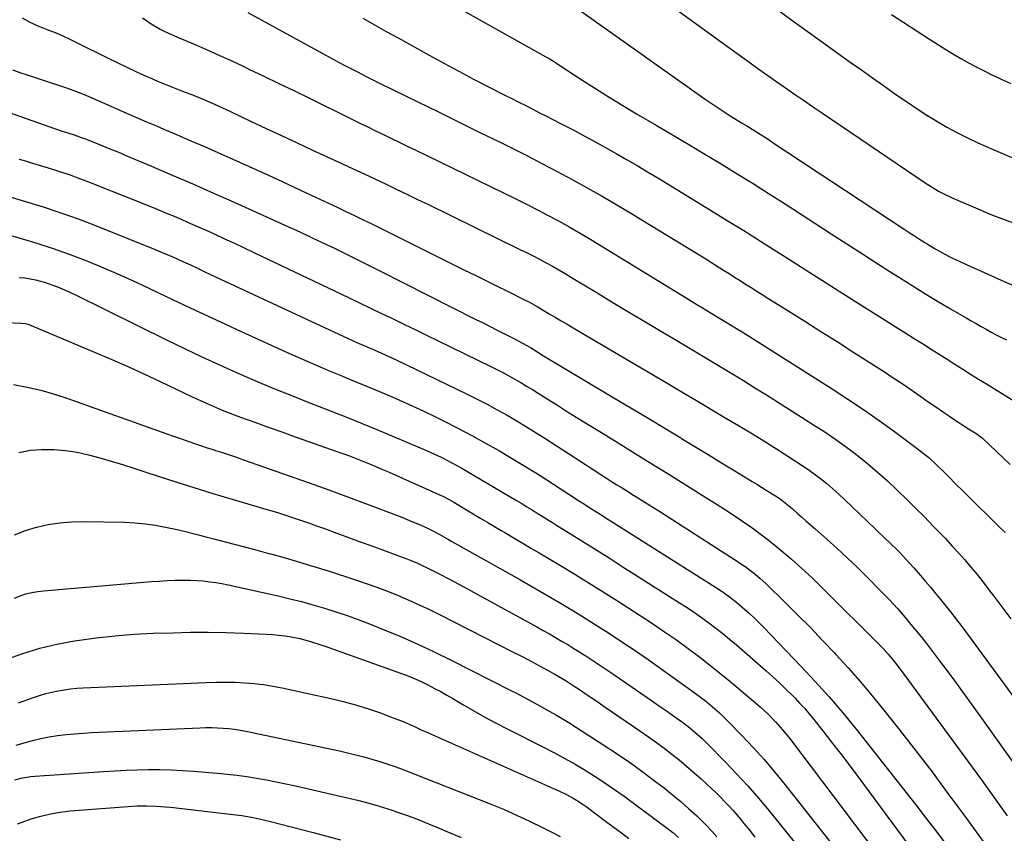
# Model space of a CAD drawing. Units: inches. Extents: x 1931530 to 1936902, y 395432 to 400687.
# Drawn here: x 1934015 to 1934456, y 397417 to 397781 of the extents above; entities that cross this region are included whole.
import ezdxf

# ---------------------------------------------------------------- set-up
doc = ezdxf.new("R2010")
doc.units = ezdxf.units.IN
doc.header["$MEASUREMENT"] = 0
doc.layers.add('7', color=7, linetype='Continuous')
doc.layers.add('8', color=7, linetype='Continuous')

msp = doc.modelspace()

# ---------------------------------------------------------------- linework, layer by layer
at = {"layer": '7', "color": 18}
for points in [[(1934195.62, 397795.31, 1848), (1934250.53, 397764.46, 1848), (1934251.89, 397763.67, 1848), (1934253.88, 397762.42, 1848), (1934255.2, 397761.56, 1848), (1934255.86, 397761.13, 1848), (1934266.6, 397754.09, 1848), (1934272.65, 397750.18, 1848), (1934278.75, 397746.34, 1848), (1934284.9, 397742.59, 1848), (1934291.09, 397738.91, 1848), (1934299.83, 397733.8, 1848), (1934307.11, 397729.52, 1848), (1934314.37, 397725.22, 1848), (1934321.62, 397720.88, 1848), (1934328.85, 397716.52, 1848), (1934336.04, 397712.11, 1848), (1934343.22, 397707.66, 1848), (1934350.35, 397703.14, 1848), (1934357.45, 397698.58, 1848), (1934378.17, 397685.13, 1848), (1934385.1, 397680.64, 1848), (1934392.05, 397676.17, 1848), (1934399.01, 397671.72, 1848), (1934405.97, 397667.28, 1848), (1934408.67, 397665.58, 1848), (1934414.31, 397662.04, 1848), (1934419.99, 397658.54, 1848), (1934425.7, 397655.1, 1848), (1934431.43, 397651.7, 1848), (1934438.5, 397647.57, 1848), (1934440.72, 397646.28, 1848), (1934442.95, 397645, 1848), (1934445.19, 397643.73, 1848), (1934447.44, 397642.48, 1848), (1934449.7, 397641.25, 1848), (1934451.97, 397640.04, 1848), (1934454.25, 397638.86, 1848), (1934456.55, 397637.71, 1848)], [(1934263.93, 397786.47, 1846), (1934321.75, 397745.49, 1846), (1934324.4, 397743.65, 1846), (1934327.08, 397741.83, 1846), (1934329.78, 397740.07, 1846), (1934332.51, 397738.33, 1846), (1934335.62, 397736.4, 1846), (1934338, 397734.92, 1846), (1934340.38, 397733.45, 1846), (1934342.77, 397731.99, 1846), (1934345.15, 397730.51, 1846), (1934347.52, 397729.02, 1846), (1934349.87, 397727.51, 1846), (1934352.22, 397725.98, 1846), (1934410.77, 397687.34, 1846), (1934413.06, 397685.83, 1846), (1934415.36, 397684.33, 1846), (1934417.67, 397682.84, 1846), (1934419.98, 397681.36, 1846), (1934421.02, 397680.69, 1846), (1934424.65, 397678.47, 1846), (1934426.5, 397677.41, 1846), (1934430.24, 397675.4, 1846), (1934432.14, 397674.43, 1846), (1934435.99, 397672.61, 1846), (1934455.49, 397663.79, 1846), (1934459.65, 397662.01, 1846)], [(1934308.4, 397785.82, 1844), (1934318.74, 397778.38, 1844), (1934329.07, 397770.94, 1844), (1934341.85, 397761.72, 1844), (1934345.8, 397758.88, 1844), (1934349.75, 397756.06, 1844), (1934353.72, 397753.26, 1844), (1934357.69, 397750.46, 1844), (1934361.68, 397747.69, 1844), (1934365.67, 397744.93, 1844), (1934369.68, 397742.19, 1844), (1934373.7, 397739.46, 1844), (1934420.62, 397707.77, 1844), (1934422.05, 397706.83, 1844), (1934424.95, 397705.04, 1844), (1934426.43, 397704.18, 1844), (1934429.45, 397702.58, 1844), (1934430.99, 397701.85, 1844), (1934432.54, 397701.15, 1844), (1934444.71, 397695.88, 1844), (1934449.5, 397693.9, 1844), (1934454.33, 397692.01, 1844), (1934459.21, 397690.27, 1844)], [(1934349.88, 397788.52, 1842), (1934361.53, 397780.12, 1842), (1934373.19, 397771.73, 1842), (1934386.67, 397762.05, 1842), (1934391.61, 397758.52, 1842), (1934396.56, 397755, 1842), (1934401.51, 397751.5, 1842), (1934406.48, 397748, 1842), (1934407.88, 397747.01, 1842), (1934412.18, 397744.06, 1842), (1934416.51, 397741.17, 1842), (1934420.9, 397738.36, 1842), (1934425.32, 397735.6, 1842), (1934429.82, 397732.98, 1842), (1934434.38, 397730.47, 1842), (1934439.03, 397728.15, 1842), (1934443.74, 397725.94, 1842), (1934450.57, 397722.91, 1842), (1934454.72, 397721.1, 1842), (1934458.9, 397719.36, 1842)], [(1934016.22, 397781.82, 1856), (1934019.61, 397779.91, 1856), (1934023.17, 397778.3, 1856), (1934027.72, 397776.51, 1856), (1934030.9, 397775.24, 1856), (1934034.06, 397773.9, 1856), (1934037.17, 397772.48, 1856), (1934040.25, 397770.99, 1856), (1934054.36, 397763.94, 1856), (1934058.66, 397761.83, 1856), (1934062.97, 397759.75, 1856), (1934067.32, 397757.74, 1856), (1934071.68, 397755.77, 1856), (1934073.11, 397755.14, 1856), (1934076.79, 397753.54, 1856), (1934080.48, 397751.99, 1856), (1934084.21, 397750.5, 1856), (1934087.95, 397749.05, 1856), (1934090.78, 397747.98, 1856), (1934093.11, 397747.08, 1856), (1934097.72, 397745.18, 1856), (1934102.28, 397743.17, 1856), (1934104.55, 397742.14, 1856), (1934109.07, 397740.03, 1856), (1934118.39, 397735.62, 1856), (1934125.32, 397732.36, 1856), (1934132.24, 397729.12, 1856), (1934139.18, 397725.9, 1856), (1934146.13, 397722.7, 1856), (1934159.47, 397716.57, 1856), (1934164.3, 397714.34, 1856), (1934169.12, 397712.09, 1856), (1934173.93, 397709.82, 1856), (1934178.74, 397707.54, 1856), (1934183.54, 397705.24, 1856), (1934188.33, 397702.94, 1856), (1934193.11, 397700.62, 1856), (1934197.9, 397698.29, 1856), (1934238.9, 397678.25, 1856), (1934241.84, 397676.79, 1856), (1934244.76, 397675.31, 1856), (1934247.65, 397673.79, 1856), (1934250.54, 397672.24, 1856), (1934253.4, 397670.65, 1856), (1934256.25, 397669.04, 1856), (1934259.08, 397667.39, 1856), (1934261.89, 397665.72, 1856), (1934272.97, 397659.01, 1856), (1934280.46, 397654.5, 1856), (1934287.95, 397649.99, 1856), (1934295.44, 397645.5, 1856), (1934302.95, 397641.01, 1856), (1934307.51, 397638.29, 1856), (1934312.74, 397635.17, 1856), (1934317.96, 397632.06, 1856), (1934323.19, 397628.94, 1856), (1934328.42, 397625.83, 1856), (1934333.63, 397622.69, 1856), (1934338.83, 397619.53, 1856), (1934344, 397616.33, 1856), (1934349.16, 397613.09, 1856), (1934370.22, 397599.78, 1856), (1934375.2, 397596.53, 1856), (1934380.12, 397593.19, 1856), (1934384.94, 397589.71, 1856), (1934389.7, 397586.14, 1856), (1934394.34, 397582.42, 1856), (1934398.89, 397578.6, 1856), (1934403.3, 397574.63, 1856), (1934407.63, 397570.55, 1856), (1934411.93, 397566.36, 1856), (1934415.88, 397562.47, 1856), (1934419.79, 397558.55, 1856), (1934423.65, 397554.58, 1856), (1934427.49, 397550.59, 1856), (1934429.2, 397548.78, 1856), (1934432.13, 397545.63, 1856), (1934435.01, 397542.46, 1856), (1934437.84, 397539.23, 1856), (1934440.64, 397535.98, 1856), (1934443.37, 397532.67, 1856), (1934446.07, 397529.33, 1856), (1934448.7, 397525.94, 1856), (1934451.29, 397522.52, 1856), (1934458.41, 397512.95, 1856)], [(1934070.04, 397781.82, 1854), (1934073.88, 397779.13, 1854), (1934077.95, 397776.8, 1854), (1934080.06, 397775.75, 1854), (1934084.32, 397773.76, 1854), (1934086.48, 397772.83, 1854), (1934093.19, 397769.99, 1854), (1934098.7, 397767.63, 1854), (1934104.19, 397765.21, 1854), (1934109.64, 397762.72, 1854), (1934115.07, 397760.18, 1854), (1934117.66, 397758.95, 1854), (1934124.37, 397755.74, 1854), (1934131.06, 397752.51, 1854), (1934137.74, 397749.26, 1854), (1934144.41, 397745.98, 1854), (1934163.74, 397736.44, 1854), (1934167.26, 397734.72, 1854), (1934170.78, 397733, 1854), (1934174.31, 397731.29, 1854), (1934177.84, 397729.59, 1854), (1934181.37, 397727.89, 1854), (1934184.9, 397726.19, 1854), (1934188.43, 397724.49, 1854), (1934191.95, 397722.77, 1854), (1934236.97, 397700.83, 1854), (1934241.86, 397698.41, 1854), (1934246.73, 397695.94, 1854), (1934251.56, 397693.4, 1854), (1934256.36, 397690.81, 1854), (1934261.13, 397688.15, 1854), (1934265.88, 397685.45, 1854), (1934270.58, 397682.68, 1854), (1934275.25, 397679.86, 1854), (1934313.16, 397656.6, 1854), (1934315.61, 397655.1, 1854), (1934318.06, 397653.6, 1854), (1934320.52, 397652.11, 1854), (1934324.44, 397649.74, 1854), (1934327.89, 397647.66, 1854), (1934329.62, 397646.62, 1854), (1934333.08, 397644.54, 1854), (1934336.51, 397642.43, 1854), (1934338.22, 397641.36, 1854), (1934378.52, 397615.85, 1854), (1934385.61, 397611.25, 1854), (1934392.63, 397606.56, 1854), (1934399.54, 397601.72, 1854), (1934406.39, 397596.77, 1854), (1934416.04, 397589.64, 1854), (1934419.89, 397586.63, 1854), (1934421.74, 397585.04, 1854), (1934425.34, 397581.73, 1854), (1934428.85, 397578.32, 1854), (1934430.58, 397576.6, 1854), (1934433.92, 397573.23, 1854), (1934437.32, 397569.82, 1854), (1934440.74, 397566.42, 1854), (1934444.17, 397563.04, 1854), (1934447.61, 397559.67, 1854), (1934453.16, 397554.26, 1854), (1934455.89, 397551.54, 1854)], [(1934117.09, 397784.21, 1852), (1934150.16, 397766.13, 1852), (1934153.4, 397764.36, 1852), (1934156.66, 397762.61, 1852), (1934159.92, 397760.88, 1852), (1934163.19, 397759.16, 1852), (1934166.48, 397757.46, 1852), (1934169.77, 397755.79, 1852), (1934173.07, 397754.13, 1852), (1934176.39, 397752.49, 1852), (1934193.15, 397744.29, 1852), (1934202.43, 397739.73, 1852), (1934211.71, 397735.17, 1852), (1934220.99, 397730.6, 1852), (1934230.26, 397726.01, 1852), (1934235.06, 397723.63, 1852), (1934241.91, 397720.19, 1852), (1934248.72, 397716.7, 1852), (1934255.5, 397713.14, 1852), (1934262.25, 397709.52, 1852), (1934268.95, 397705.82, 1852), (1934275.62, 397702.06, 1852), (1934282.24, 397698.21, 1852), (1934288.82, 397694.29, 1852), (1934293.91, 397691.22, 1852), (1934300.77, 397687.04, 1852), (1934307.63, 397682.85, 1852), (1934314.46, 397678.62, 1852), (1934321.28, 397674.38, 1852), (1934329.93, 397668.96, 1852), (1934332.41, 397667.41, 1852), (1934334.89, 397665.85, 1852), (1934337.37, 397664.28, 1852), (1934339.85, 397662.72, 1852), (1934342.33, 397661.15, 1852), (1934344.81, 397659.59, 1852), (1934347.29, 397658.02, 1852), (1934349.78, 397656.47, 1852), (1934359.19, 397650.57, 1852), (1934366.37, 397646.05, 1852), (1934373.54, 397641.53, 1852), (1934380.71, 397636.98, 1852), (1934387.86, 397632.43, 1852), (1934397.95, 397625.99, 1852), (1934401.93, 397623.41, 1852), (1934405.9, 397620.8, 1852), (1934409.83, 397618.15, 1852), (1934413.75, 397615.47, 1852), (1934414.73, 397614.79, 1852), (1934418.14, 397612.43, 1852), (1934421.56, 397610.08, 1852), (1934424.97, 397607.72, 1852), (1934428.39, 397605.37, 1852), (1934430.96, 397603.6, 1852), (1934433.1, 397602.15, 1852), (1934435.25, 397600.71, 1852), (1934437.42, 397599.3, 1852), (1934439.6, 397597.92, 1852), (1934443.22, 397595.65, 1852), (1934443.98, 397595.15, 1852), (1934445.78, 397593.79, 1852), (1934446.11, 397593.48, 1852), (1934458.17, 397582, 1852)], [(1934011.84, 397758.52, 1858), (1934015.65, 397757.25, 1858), (1934018.38, 397756.33, 1858), (1934022, 397755.12, 1858), (1934025.62, 397753.92, 1858), (1934029.24, 397752.72, 1858), (1934032.87, 397751.54, 1858), (1934035.15, 397750.79, 1858), (1934037.62, 397749.95, 1858), (1934040.08, 397749.06, 1858), (1934042.51, 397748.11, 1858), (1934044.92, 397747.12, 1858), (1934047.32, 397746.08, 1858), (1934049.72, 397745.04, 1858), (1934052.11, 397743.99, 1858), (1934054.5, 397742.94, 1858), (1934058.53, 397741.14, 1858), (1934062.94, 397739.19, 1858), (1934067.36, 397737.26, 1858), (1934071.79, 397735.35, 1858), (1934076.22, 397733.46, 1858), (1934079.51, 397732.07, 1858), (1934085.59, 397729.47, 1858), (1934091.65, 397726.86, 1858), (1934097.71, 397724.22, 1858), (1934103.75, 397721.55, 1858), (1934109.03, 397719.21, 1858), (1934117.7, 397715.33, 1858), (1934126.35, 397711.41, 1858), (1934134.98, 397707.44, 1858), (1934143.59, 397703.44, 1858), (1934157.15, 397697.09, 1858), (1934161.04, 397695.25, 1858), (1934164.92, 397693.4, 1858), (1934168.78, 397691.51, 1858), (1934172.64, 397689.61, 1858), (1934214.13, 397669, 1858), (1934218.91, 397666.62, 1858), (1934223.69, 397664.25, 1858), (1934228.46, 397661.87, 1858), (1934233.24, 397659.49, 1858), (1934240.84, 397655.71, 1858), (1934242.79, 397654.72, 1858), (1934246.62, 397652.62, 1858), (1934248.5, 397651.52, 1858), (1934251.97, 397649.46, 1858), (1934254.64, 397647.87, 1858), (1934257.31, 397646.29, 1858), (1934259.99, 397644.71, 1858), (1934262.67, 397643.13, 1858), (1934298.98, 397621.78, 1858), (1934303.51, 397619.12, 1858), (1934308.03, 397616.45, 1858), (1934312.55, 397613.77, 1858), (1934317.07, 397611.09, 1858), (1934330.3, 397603.22, 1858), (1934336.6, 397599.44, 1858), (1934342.87, 397595.62, 1858), (1934349.12, 397591.76, 1858), (1934355.34, 397587.87, 1858), (1934361.76, 397583.82, 1858), (1934364.73, 397581.88, 1858), (1934367.66, 397579.88, 1858), (1934370.52, 397577.79, 1858), (1934373.35, 397575.64, 1858), (1934376.1, 397573.4, 1858), (1934378.82, 397571.12, 1858), (1934381.46, 397568.75, 1858), (1934384.06, 397566.33, 1858), (1934397.81, 397553.16, 1858), (1934399.18, 397551.84, 1858), (1934401.95, 397549.22, 1858), (1934404.71, 397546.6, 1858), (1934407.43, 397543.93, 1858), (1934408.76, 397542.57, 1858), (1934411.57, 397539.62, 1858), (1934413.36, 397537.7, 1858), (1934415.11, 397535.74, 1858), (1934418.06, 397532.34, 1858), (1934420.36, 397529.62, 1858), (1934422.65, 397526.9, 1858), (1934424.92, 397524.15, 1858), (1934427.18, 397521.39, 1858), (1934428.92, 397519.23, 1858), (1934431.51, 397515.99, 1858), (1934434.07, 397512.72, 1858), (1934436.58, 397509.42, 1858), (1934439.06, 397506.09, 1858), (1934447.31, 397494.89, 1858), (1934453.87, 397485.93, 1858), (1934460.41, 397476.95, 1858)], [(1934014.91, 397718.64, 1862), (1934015.45, 397718.46, 1862), (1934016.55, 397718.12, 1862), (1934018.75, 397717.49, 1862), (1934019.3, 397717.33, 1862), (1934027.76, 397714.77, 1862), (1934032.51, 397713.27, 1862), (1934037.24, 397711.69, 1862), (1934041.92, 397709.98, 1862), (1934046.58, 397708.18, 1862), (1934074.73, 397696.92, 1862), (1934077.89, 397695.64, 1862), (1934081.05, 397694.34, 1862), (1934084.19, 397693.02, 1862), (1934087.33, 397691.68, 1862), (1934090.46, 397690.32, 1862), (1934093.58, 397688.95, 1862), (1934096.7, 397687.56, 1862), (1934099.81, 397686.16, 1862), (1934102.39, 397684.99, 1862), (1934106.78, 397682.99, 1862), (1934111.17, 397680.96, 1862), (1934115.54, 397678.91, 1862), (1934119.9, 397676.85, 1862), (1934162.2, 397656.68, 1862), (1934167.12, 397654.33, 1862), (1934172.04, 397651.98, 1862), (1934176.96, 397649.61, 1862), (1934181.87, 397647.24, 1862), (1934182.15, 397647.11, 1862), (1934187.2, 397644.66, 1862), (1934192.25, 397642.21, 1862), (1934197.3, 397639.76, 1862), (1934202.34, 397637.3, 1862), (1934225.83, 397625.83, 1862), (1934228.55, 397624.47, 1862), (1934231.25, 397623.08, 1862), (1934233.92, 397621.63, 1862), (1934236.58, 397620.15, 1862), (1934239.21, 397618.63, 1862), (1934241.83, 397617.08, 1862), (1934244.42, 397615.5, 1862), (1934247, 397613.89, 1862), (1934251.03, 397611.35, 1862), (1934255.62, 397608.46, 1862), (1934260.21, 397605.58, 1862), (1934264.82, 397602.72, 1862), (1934269.43, 397599.88, 1862), (1934275.3, 397596.27, 1862), (1934282.85, 397591.61, 1862), (1934290.39, 397586.95, 1862), (1934297.92, 397582.27, 1862), (1934305.45, 397577.59, 1862), (1934323.28, 397566.46, 1862), (1934327.1, 397564.05, 1862), (1934330.9, 397561.61, 1862), (1934334.67, 397559.13, 1862), (1934338.43, 397556.62, 1862), (1934342.13, 397554.04, 1862), (1934345.79, 397551.39, 1862), (1934349.36, 397548.64, 1862), (1934352.89, 397545.83, 1862), (1934355.58, 397543.62, 1862), (1934360.36, 397539.58, 1862), (1934365.05, 397535.45, 1862), (1934369.62, 397531.18, 1862), (1934374.11, 397526.82, 1862), (1934400.14, 397500.79, 1862), (1934401.33, 397499.57, 1862), (1934403.64, 397497.04, 1862), (1934405.83, 397494.41, 1862), (1934407.94, 397491.71, 1862), (1934408.96, 397490.34, 1862), (1934444.87, 397441.45, 1862), (1934447.9, 397437.29, 1862), (1934450.91, 397433.11, 1862), (1934453.9, 397428.91, 1862), (1934456.87, 397424.7, 1862)], [(1934003.61, 397703.85, 1864), (1934017.68, 397699.72, 1864), (1934025.62, 397697.27, 1864), (1934033.5, 397694.66, 1864), (1934041.3, 397691.83, 1864), (1934049.06, 397688.85, 1864), (1934075.69, 397678.15, 1864), (1934078.87, 397676.84, 1864), (1934082.04, 397675.51, 1864), (1934085.19, 397674.12, 1864), (1934088.32, 397672.71, 1864), (1934091.44, 397671.26, 1864), (1934094.56, 397669.82, 1864), (1934097.68, 397668.37, 1864), (1934100.79, 397666.91, 1864), (1934162.02, 397638.29, 1864), (1934165.85, 397636.55, 1864), (1934169.72, 397634.88, 1864), (1934171.92, 397633.95, 1864), (1934173.59, 397633.24, 1864), (1934176.94, 397631.82, 1864), (1934180.27, 397630.35, 1864), (1934183.56, 397628.81, 1864), (1934215.2, 397613.49, 1864), (1934219.73, 397611.23, 1864), (1934224.24, 397608.91, 1864), (1934228.69, 397606.49, 1864), (1934233.11, 397604.02, 1864), (1934237.49, 397601.46, 1864), (1934241.83, 397598.85, 1864), (1934246.14, 397596.17, 1864), (1934250.41, 397593.45, 1864), (1934268.14, 397581.93, 1864), (1934270.48, 397580.42, 1864), (1934272.82, 397578.91, 1864), (1934275.17, 397577.41, 1864), (1934277.53, 397575.91, 1864), (1934279.88, 397574.42, 1864), (1934282.24, 397572.94, 1864), (1934284.6, 397571.46, 1864), (1934286.97, 397569.98, 1864), (1934288.5, 397569.03, 1864), (1934291.62, 397567.08, 1864), (1934294.74, 397565.11, 1864), (1934297.86, 397563.14, 1864), (1934300.96, 397561.16, 1864), (1934336.95, 397538.08, 1864), (1934340.15, 397535.92, 1864), (1934343.22, 397533.6, 1864), (1934346.18, 397531.12, 1864), (1934349.01, 397528.5, 1864), (1934357.59, 397520.14, 1864), (1934363.22, 397514.57, 1864), (1934368.79, 397508.95, 1864), (1934374.29, 397503.25, 1864), (1934379.73, 397497.5, 1864), (1934380.18, 397497.01, 1864), (1934385.73, 397490.91, 1864), (1934391.18, 397484.72, 1864), (1934396.48, 397478.4, 1864), (1934401.67, 397472, 1864), (1934408.61, 397463.22, 1864), (1934415.95, 397453.82, 1864), (1934423.21, 397444.36, 1864), (1934430.35, 397434.81, 1864), (1934437.42, 397425.19, 1864), (1934449.26, 397408.87, 1864)], [(1934000.27, 397687.45, 1866), (1934015.33, 397683.22, 1866), (1934022.7, 397681.03, 1866), (1934030.01, 397678.68, 1866), (1934037.23, 397676.09, 1866), (1934044.41, 397673.35, 1866), (1934051.51, 397670.42, 1866), (1934058.58, 397667.39, 1866), (1934065.59, 397664.24, 1866), (1934072.55, 397660.99, 1866), (1934077.12, 397658.81, 1866), (1934086.35, 397654.42, 1866), (1934095.6, 397650.08, 1866), (1934104.87, 397645.78, 1866), (1934114.16, 397641.52, 1866), (1934135.72, 397631.71, 1866), (1934141.54, 397629.1, 1866), (1934147.38, 397626.54, 1866), (1934153.26, 397624.05, 1866), (1934159.15, 397621.62, 1866), (1934160.88, 397620.91, 1866), (1934165.92, 397618.85, 1866), (1934170.95, 397616.77, 1866), (1934175.98, 397614.67, 1866), (1934181, 397612.55, 1866), (1934185.99, 397610.37, 1866), (1934190.96, 397608.14, 1866), (1934195.88, 397605.82, 1866), (1934200.78, 397603.45, 1866), (1934204.75, 397601.48, 1866), (1934211.07, 397598.27, 1866), (1934217.34, 397594.97, 1866), (1934223.54, 397591.55, 1866), (1934229.7, 397588.04, 1866), (1934235.8, 397584.42, 1866), (1934241.86, 397580.75, 1866), (1934247.87, 397577, 1866), (1934253.85, 397573.19, 1866), (1934265.07, 397565.92, 1866), (1934267.01, 397564.67, 1866), (1934270.87, 397562.18, 1866), (1934274.75, 397559.69, 1866), (1934278.63, 397557.22, 1866), (1934280.57, 397555.98, 1866), (1934328, 397525.97, 1866), (1934330.34, 397524.43, 1866), (1934332.63, 397522.82, 1866), (1934335.92, 397520.23, 1866), (1934339.39, 397517.22, 1866), (1934341.61, 397515.22, 1866), (1934343.8, 397513.18, 1866), (1934345.94, 397511.09, 1866), (1934348.04, 397508.96, 1866), (1934364.57, 397491.79, 1866), (1934370.99, 397484.93, 1866), (1934377.26, 397477.95, 1866), (1934383.32, 397470.79, 1866), (1934389.24, 397463.5, 1866), (1934415.9, 397429.71, 1866), (1934420.21, 397424.19, 1866), (1934424.49, 397418.64, 1866), (1934428.72, 397413.05, 1866)], [(1934014.91, 397665.69, 1868), (1934017.46, 397665.5, 1868), (1934022.12, 397664.61, 1868), (1934026.7, 397663.42, 1868), (1934031.16, 397661.81, 1868), (1934031.33, 397661.74, 1868), (1934035.87, 397659.79, 1868), (1934040.33, 397657.68, 1868), (1934081.03, 397637.63, 1868), (1934088.82, 397633.85, 1868), (1934096.64, 397630.15, 1868), (1934104.51, 397626.54, 1868), (1934112.41, 397623, 1868), (1934120.35, 397619.56, 1868), (1934128.33, 397616.19, 1868), (1934136.34, 397612.92, 1868), (1934144.39, 397609.72, 1868), (1934161.79, 397602.93, 1868), (1934165.06, 397601.64, 1868), (1934168.32, 397600.33, 1868), (1934171.57, 397598.99, 1868), (1934174.81, 397597.63, 1868), (1934197.06, 397588.22, 1868), (1934199.38, 397587.21, 1868), (1934201.69, 397586.16, 1868), (1934203.97, 397585.06, 1868), (1934206.24, 397583.93, 1868), (1934208.48, 397582.75, 1868), (1934210.71, 397581.55, 1868), (1934212.91, 397580.3, 1868), (1934215.11, 397579.03, 1868), (1934237.36, 397565.83, 1868), (1934239.67, 397564.45, 1868), (1934241.98, 397563.06, 1868), (1934244.28, 397561.66, 1868), (1934246.57, 397560.25, 1868), (1934248.86, 397558.83, 1868), (1934251.15, 397557.41, 1868), (1934253.43, 397555.99, 1868), (1934255.72, 397554.57, 1868), (1934262.19, 397550.54, 1868), (1934267.71, 397547.1, 1868), (1934273.22, 397543.64, 1868), (1934278.73, 397540.17, 1868), (1934284.22, 397536.69, 1868), (1934310.29, 397520.12, 1868), (1934313.61, 397517.96, 1868), (1934316.9, 397515.76, 1868), (1934320.14, 397513.49, 1868), (1934323.35, 397511.17, 1868), (1934326.5, 397508.78, 1868), (1934329.62, 397506.35, 1868), (1934332.68, 397503.84, 1868), (1934335.7, 397501.28, 1868), (1934349.02, 397489.7, 1868), (1934352.03, 397487.02, 1868), (1934355, 397484.28, 1868), (1934357.89, 397481.47, 1868), (1934360.74, 397478.62, 1868), (1934361.97, 397477.35, 1868), (1934364.13, 397475.05, 1868), (1934366.25, 397472.72, 1868), (1934368.29, 397470.32, 1868), (1934370.28, 397467.88, 1868), (1934374.34, 397462.76, 1868), (1934378.31, 397457.7, 1868), (1934382.24, 397452.62, 1868), (1934386.12, 397447.5, 1868), (1934389.96, 397442.36, 1868), (1934430.61, 397387.43, 1868)], [(1934012.28, 397617.82, 1872), (1934018.47, 397616.6, 1872), (1934024.61, 397615.16, 1872), (1934030.67, 397613.41, 1872), (1934036.67, 397611.45, 1872), (1934080.92, 397595.71, 1872), (1934083.49, 397594.8, 1872), (1934086.07, 397593.88, 1872), (1934088.65, 397592.98, 1872), (1934091.22, 397592.07, 1872), (1934093.81, 397591.18, 1872), (1934096.4, 397590.3, 1872), (1934098.99, 397589.45, 1872), (1934101.59, 397588.62, 1872), (1934102.67, 397588.28, 1872), (1934105.81, 397587.27, 1872), (1934108.94, 397586.24, 1872), (1934112.06, 397585.19, 1872), (1934115.18, 397584.11, 1872), (1934135.71, 397576.94, 1872), (1934144.55, 397573.81, 1872), (1934153.37, 397570.64, 1872), (1934162.17, 397567.39, 1872), (1934170.94, 397564.09, 1872), (1934183.59, 397559.27, 1872), (1934186.03, 397558.33, 1872), (1934188.45, 397557.36, 1872), (1934190.87, 397556.37, 1872), (1934193.27, 397555.35, 1872), (1934197.25, 397553.64, 1872), (1934199.65, 397552.46, 1872), (1934202.77, 397550.74, 1872), (1934206.94, 397548.33, 1872), (1934208.38, 397547.51, 1872), (1934209.81, 397546.7, 1872), (1934238.8, 397530.43, 1872), (1934243.43, 397527.8, 1872), (1934248.06, 397525.16, 1872), (1934252.66, 397522.49, 1872), (1934257.25, 397519.79, 1872), (1934261.82, 397517.06, 1872), (1934266.36, 397514.28, 1872), (1934270.87, 397511.46, 1872), (1934275.36, 397508.59, 1872), (1934278.43, 397506.61, 1872), (1934284.41, 397502.68, 1872), (1934290.35, 397498.7, 1872), (1934296.23, 397494.64, 1872), (1934302.08, 397490.53, 1872), (1934315.21, 397481.16, 1872), (1934317.43, 397479.53, 1872), (1934319.64, 397477.88, 1872), (1934321.81, 397476.19, 1872), (1934323.96, 397474.46, 1872), (1934326.05, 397472.68, 1872), (1934328.11, 397470.85, 1872), (1934330.1, 397468.95, 1872), (1934332.05, 397467, 1872), (1934338.28, 397460.56, 1872), (1934343.23, 397455.28, 1872), (1934348.08, 397449.92, 1872), (1934352.76, 397444.41, 1872), (1934357.33, 397438.8, 1872), (1934384.27, 397404.79, 1872)], [(1934014.78, 397587.31, 1874), (1934019.88, 397588.34, 1874), (1934025.06, 397588.72, 1874), (1934030.3, 397588.69, 1874), (1934030.36, 397588.69, 1874), (1934035.59, 397588.16, 1874), (1934040.78, 397587.41, 1874), (1934045.91, 397586.33, 1874), (1934051, 397585.02, 1874), (1934056.05, 397583.52, 1874), (1934061.09, 397581.97, 1874), (1934066.12, 397580.37, 1874), (1934071.13, 397578.74, 1874), (1934077.03, 397576.77, 1874), (1934085, 397574.16, 1874), (1934092.98, 397571.61, 1874), (1934100.99, 397569.16, 1874), (1934109.03, 397566.76, 1874), (1934122.62, 397562.79, 1874), (1934126.27, 397561.71, 1874), (1934129.9, 397560.6, 1874), (1934133.53, 397559.45, 1874), (1934137.14, 397558.28, 1874), (1934140.75, 397557.07, 1874), (1934144.34, 397555.84, 1874), (1934147.92, 397554.56, 1874), (1934151.49, 397553.26, 1874), (1934156.92, 397551.25, 1874), (1934162.13, 397549.33, 1874), (1934167.35, 397547.42, 1874), (1934172.56, 397545.51, 1874), (1934177.78, 397543.61, 1874), (1934184.96, 397541, 1874), (1934188.21, 397539.78, 1874), (1934189.82, 397539.14, 1874), (1934193.02, 397537.79, 1874), (1934194.6, 397537.08, 1874), (1934197.72, 397535.56, 1874), (1934202.97, 397532.88, 1874), (1934207.12, 397530.73, 1874), (1934211.27, 397528.56, 1874), (1934215.39, 397526.35, 1874), (1934219.5, 397524.11, 1874), (1934246.48, 397509.27, 1874), (1934249.26, 397507.73, 1874), (1934252.03, 397506.17, 1874), (1934254.78, 397504.58, 1874), (1934257.53, 397502.98, 1874), (1934260.26, 397501.35, 1874), (1934262.98, 397499.69, 1874), (1934265.67, 397498, 1874), (1934268.35, 397496.29, 1874), (1934270.18, 397495.09, 1874), (1934273.76, 397492.75, 1874), (1934277.32, 397490.38, 1874), (1934280.86, 397487.99, 1874), (1934284.38, 397485.57, 1874), (1934298.22, 397476, 1874), (1934300.44, 397474.46, 1874), (1934302.66, 397472.91, 1874), (1934304.89, 397471.37, 1874), (1934307.11, 397469.83, 1874), (1934309.2, 397468.37, 1874), (1934311.53, 397466.7, 1874), (1934314.93, 397464.09, 1874), (1934318.21, 397461.32, 1874), (1934320.38, 397459.33, 1874), (1934321.42, 397458.32, 1874), (1934322.45, 397457.3, 1874), (1934330.73, 397448.86, 1874), (1934335.81, 397443.54, 1874), (1934340.79, 397438.13, 1874), (1934345.61, 397432.58, 1874), (1934350.34, 397426.94, 1874), (1934355.24, 397420.92, 1874), (1934361.56, 397413.06, 1874)], [(1934012.82, 397550.56, 1876), (1934017.62, 397552.37, 1876), (1934022.54, 397553.9, 1876), (1934022.72, 397553.95, 1876), (1934027.85, 397555.07, 1876), (1934033.01, 397555.9, 1876), (1934038.22, 397556.31, 1876), (1934043.47, 397556.43, 1876), (1934062.02, 397556.1, 1876), (1934066.63, 397555.88, 1876), (1934071.22, 397555.48, 1876), (1934075.78, 397554.82, 1876), (1934080.32, 397553.97, 1876), (1934084.83, 397552.96, 1876), (1934089.34, 397551.91, 1876), (1934093.83, 397550.8, 1876), (1934098.31, 397549.64, 1876), (1934101.9, 397548.69, 1876), (1934108.16, 397547.03, 1876), (1934114.43, 397545.37, 1876), (1934120.7, 397543.71, 1876), (1934126.96, 397542.04, 1876), (1934127.39, 397541.92, 1876), (1934133.85, 397540.15, 1876), (1934140.29, 397538.3, 1876), (1934146.7, 397536.36, 1876), (1934153.09, 397534.34, 1876), (1934165.24, 397530.4, 1876), (1934170.08, 397528.77, 1876), (1934174.89, 397527.06, 1876), (1934179.66, 397525.23, 1876), (1934184.4, 397523.33, 1876), (1934189.1, 397521.31, 1876), (1934193.76, 397519.22, 1876), (1934198.37, 397517.03, 1876), (1934202.95, 397514.77, 1876), (1934235.87, 397498.02, 1876), (1934239.26, 397496.28, 1876), (1934242.63, 397494.52, 1876), (1934245.98, 397492.72, 1876), (1934249.33, 397490.91, 1876), (1934254.17, 397488.26, 1876), (1934256, 397487.24, 1876), (1934259.6, 397485.11, 1876), (1934263.14, 397482.83, 1876), (1934265.48, 397481.27, 1876), (1934268.57, 397479.18, 1876), (1934270.69, 397477.73, 1876), (1934272.81, 397476.29, 1876), (1934274.93, 397474.84, 1876), (1934277.05, 397473.39, 1876), (1934292.89, 397462.54, 1876), (1934296.4, 397460.08, 1876), (1934299.89, 397457.58, 1876), (1934303.34, 397455.02, 1876), (1934306.75, 397452.41, 1876), (1934310.1, 397449.74, 1876), (1934313.42, 397447.01, 1876), (1934316.67, 397444.21, 1876), (1934319.87, 397441.35, 1876), (1934322.65, 397438.81, 1876), (1934324.64, 397436.96, 1876), (1934326.6, 397435.08, 1876), (1934328.53, 397433.16, 1876), (1934330.43, 397431.21, 1876), (1934332.28, 397429.23, 1876), (1934334.11, 397427.22, 1876), (1934335.88, 397425.16, 1876), (1934337.63, 397423.08, 1876), (1934339.09, 397421.3, 1876), (1934341.52, 397418.29, 1876), (1934343.93, 397415.26, 1876)], [(1934012.82, 397522.22, 1878), (1934015.32, 397523.22, 1878), (1934017.89, 397524.03, 1878), (1934020.49, 397524.7, 1878), (1934023.14, 397525.17, 1878), (1934025.81, 397525.5, 1878), (1934070.56, 397529.32, 1878), (1934074.05, 397529.59, 1878), (1934077.54, 397529.83, 1878), (1934081.04, 397530, 1878), (1934084.54, 397530.14, 1878), (1934085.88, 397530.19, 1878), (1934088.71, 397530.22, 1878), (1934091.53, 397530.19, 1878), (1934094.36, 397530.05, 1878), (1934097.18, 397529.84, 1878), (1934099.99, 397529.53, 1878), (1934102.79, 397529.14, 1878), (1934105.57, 397528.65, 1878), (1934108.35, 397528.09, 1878), (1934130.75, 397523.13, 1878), (1934135.96, 397521.92, 1878), (1934141.13, 397520.63, 1878), (1934146.28, 397519.21, 1878), (1934151.41, 397517.72, 1878), (1934156.5, 397516.1, 1878), (1934161.56, 397514.39, 1878), (1934166.57, 397512.56, 1878), (1934171.55, 397510.64, 1878), (1934177.35, 397508.32, 1878), (1934185.16, 397505.08, 1878), (1934192.91, 397501.7, 1878)], [(1934192.91, 397501.7, 1878), (1934200.57, 397498.11, 1878), (1934208.16, 397494.38, 1878), (1934235.15, 397480.7, 1878), (1934237, 397479.75, 1878), (1934240.68, 397477.83, 1878), (1934242.51, 397476.84, 1878), (1934246.16, 397474.85, 1878), (1934249.79, 397472.84, 1878), (1934252.25, 397471.46, 1878), (1934255.28, 397469.73, 1878), (1934258.28, 397467.97, 1878), (1934261.25, 397466.14, 1878), (1934264.2, 397464.28, 1878), (1934276.47, 397456.38, 1878), (1934282.4, 397452.45, 1878), (1934288.27, 397448.43, 1878), (1934294.04, 397444.27, 1878), (1934299.73, 397440.01, 1878), (1934303.4, 397437.2, 1878), (1934307.16, 397434.21, 1878), (1934310.85, 397431.14, 1878), (1934314.44, 397427.95, 1878), (1934317.95, 397424.67, 1878), (1934320.07, 397422.63, 1878), (1934322.43, 397420.28, 1878), (1934324.74, 397417.88, 1878), (1934326.97, 397415.41, 1878)], [(1934014.62, 397475.32, 1882), (1934021.33, 397477.74, 1882), (1934024.02, 397478.64, 1882), (1934026.74, 397479.46, 1882), (1934029.5, 397480.13, 1882), (1934032.28, 397480.72, 1882), (1934035.08, 397481.19, 1882), (1934037.89, 397481.57, 1882), (1934040.72, 397481.84, 1882), (1934043.55, 397482.02, 1882), (1934098.55, 397484.47, 1882), (1934102.83, 397484.59, 1882), (1934107.1, 397484.62, 1882)], [(1934107.1, 397484.62, 1882), (1934111.37, 397484.52, 1882), (1934115.64, 397484.33, 1882), (1934119.9, 397483.97, 1882), (1934124.14, 397483.48, 1882), (1934128.36, 397482.8, 1882), (1934132.55, 397481.99, 1882), (1934154.34, 397477.25, 1882), (1934159.83, 397475.93, 1882), (1934165.28, 397474.46, 1882), (1934170.67, 397472.77, 1882), (1934176.01, 397470.92, 1882), (1934181.02, 397469.07, 1882), (1934183.81, 397468.01, 1882), (1934186.58, 397466.9, 1882), (1934189.32, 397465.73, 1882), (1934192.04, 397464.52, 1882), (1934194.75, 397463.28, 1882), (1934197.47, 397462.05, 1882), (1934200.19, 397460.82, 1882), (1934202.91, 397459.61, 1882), (1934256.5, 397435.82, 1882), (1934259.65, 397434.33, 1882), (1934262.72, 397432.67, 1882), (1934264.21, 397431.77, 1882), (1934267.12, 397429.86, 1882), (1934268.54, 397428.85, 1882), (1934277.76, 397421.98, 1882), (1934281.03, 397419.54, 1882), (1934284.29, 397417.09, 1882), (1934287.53, 397414.63, 1882)], [(1934013.53, 397456.35, 1884), (1934017.1, 397457.45, 1884), (1934020.78, 397458.49, 1884), (1934024.49, 397459.39, 1884), (1934028.24, 397460.1, 1884), (1934032.02, 397460.67, 1884), (1934035.83, 397461.1, 1884), (1934039.64, 397461.47, 1884), (1934043.45, 397461.75, 1884), (1934047.28, 397461.97, 1884), (1934095.85, 397464.19, 1884), (1934098.41, 397464.26, 1884), (1934100.97, 397464.27, 1884), (1934103.54, 397464.18, 1884), (1934106.1, 397464.04, 1884), (1934108.65, 397463.79, 1884), (1934111.19, 397463.48, 1884), (1934113.72, 397463.07, 1884), (1934116.25, 397462.59, 1884), (1934158.12, 397453.79, 1884), (1934161.78, 397452.97, 1884), (1934165.43, 397452.1, 1884), (1934169.06, 397451.15, 1884), (1934172.68, 397450.14, 1884), (1934176.27, 397449.04, 1884), (1934179.83, 397447.88, 1884), (1934183.37, 397446.62, 1884), (1934186.88, 397445.29, 1884), (1934225.5, 397430.1, 1884), (1934231.46, 397427.66, 1884), (1934237.37, 397425.11, 1884), (1934243.21, 397422.4, 1884), (1934249, 397419.58, 1884), (1934253.19, 397417.47, 1884), (1934256.81, 397415.56, 1884)], [(1934012.86, 397440.8, 1886), (1934016.4, 397441.73, 1886), (1934020.01, 397442.32, 1886), (1934021.83, 397442.49, 1886), (1934052.59, 397444.59, 1886), (1934057.62, 397444.89, 1886), (1934062.65, 397445.14, 1886), (1934067.68, 397445.3, 1886), (1934072.72, 397445.41, 1886), (1934077.75, 397445.41, 1886), (1934082.79, 397445.31, 1886), (1934087.81, 397445.07, 1886), (1934092.83, 397444.73, 1886), (1934103.49, 397443.86, 1886), (1934107.89, 397443.44, 1886), (1934112.27, 397442.94, 1886), (1934116.64, 397442.33, 1886), (1934121.01, 397441.64, 1886), (1934125.45, 397440.84, 1886), (1934129.82, 397440, 1886), (1934134.18, 397439.08, 1886), (1934138.52, 397438.12, 1886), (1934166.28, 397431.71, 1886), (1934170.16, 397430.74, 1886), (1934174.03, 397429.7, 1886), (1934177.86, 397428.54, 1886), (1934181.66, 397427.3, 1886), (1934183.72, 397426.6, 1886), (1934188.52, 397424.89, 1886), (1934193.29, 397423.12, 1886), (1934198.02, 397421.23, 1886), (1934202.72, 397419.27, 1886), (1934206.18, 397417.79, 1886), (1934212.6, 397415.05, 1886)], [(1934014.05, 397421.14, 1888), (1934016.2, 397421.97, 1888), (1934020.28, 397423.36, 1888), (1934024.56, 397424.63, 1888), (1934028.88, 397425.69, 1888), (1934033.27, 397426.41, 1888), (1934037.7, 397426.92, 1888), (1934065.51, 397429.04, 1888), (1934067.63, 397429.17, 1888), (1934071.88, 397429.25, 1888), (1934076.13, 397429.11, 1888), (1934080.37, 397428.79, 1888), (1934082.49, 397428.58, 1888), (1934106.65, 397425.86, 1888), (1934109.25, 397425.55, 1888), (1934111.84, 397425.21, 1888), (1934114.43, 397424.83, 1888), (1934117.01, 397424.42, 1888), (1934119.59, 397423.95, 1888), (1934122.15, 397423.45, 1888), (1934124.7, 397422.87, 1888), (1934127.24, 397422.25, 1888), (1934146.45, 397417.32, 1888), (1934158.55, 397414.05, 1888)]]:
    msp.add_polyline3d(points, dxfattribs=at)
at = {"layer": '8', "color": 18}
for points in [[(1934168.66, 397781.75, 1850), (1934173.87, 397778.74, 1850), (1934179.1, 397775.78, 1850), (1934184.34, 397772.85, 1850), (1934198.21, 397765.18, 1850), (1934204.84, 397761.56, 1850), (1934211.49, 397757.98, 1850), (1934218.17, 397754.46, 1850), (1934224.88, 397750.99, 1850), (1934232.11, 397747.29, 1850), (1934235.22, 397745.7, 1850), (1934238.33, 397744.12, 1850), (1934241.45, 397742.55, 1850), (1934244.57, 397740.98, 1850), (1934247.69, 397739.41, 1850), (1934250.81, 397737.82, 1850), (1934253.91, 397736.23, 1850), (1934257.01, 397734.62, 1850), (1934259.09, 397733.54, 1850), (1934263.21, 397731.37, 1850), (1934267.32, 397729.17, 1850), (1934271.42, 397726.94, 1850), (1934275.5, 397724.68, 1850), (1934281.88, 397721.11, 1850), (1934286.57, 397718.45, 1850), (1934291.24, 397715.75, 1850), (1934295.88, 397713, 1850), (1934300.5, 397710.22, 1850), (1934324.15, 397695.79, 1850), (1934331.6, 397691.22, 1850), (1934339.02, 397686.61, 1850), (1934346.42, 397681.97, 1850), (1934353.79, 397677.29, 1850), (1934361.16, 397672.6, 1850), (1934368.53, 397667.91, 1850), (1934375.91, 397663.23, 1850), (1934383.29, 397658.56, 1850), (1934407.86, 397643.03, 1850), (1934411.54, 397640.7, 1850), (1934415.22, 397638.38, 1850), (1934418.9, 397636.06, 1850), (1934422.88, 397633.54, 1850), (1934426.41, 397631.32, 1850), (1934429.93, 397629.09, 1850), (1934433.46, 397626.87, 1850), (1934436.98, 397624.64, 1850), (1934440.5, 397622.41, 1850), (1934444.03, 397620.2, 1850), (1934447.57, 397617.99, 1850), (1934451.11, 397615.8, 1850), (1934468.06, 397605.32, 1850)], [(1934405.09, 397783.27, 1840), (1934410.59, 397779.69, 1840), (1934416.1, 397776.13, 1840), (1934421.62, 397772.6, 1840), (1934426.08, 397769.76, 1840), (1934429.4, 397767.68, 1840), (1934432.75, 397765.65, 1840), (1934436.14, 397763.68, 1840), (1934439.55, 397761.76, 1840), (1934443, 397759.91, 1840), (1934446.48, 397758.11, 1840), (1934450, 397756.39, 1840), (1934453.55, 397754.73, 1840), (1934454.48, 397754.31, 1840), (1934458.51, 397752.47, 1840)], [(1934007.92, 397740.43, 1860), (1934033.6, 397731.25, 1860), (1934033.95, 397731.13, 1860), (1934034.68, 397730.91, 1860), (1934039.45, 397729.45, 1860), (1934042.59, 397728.36, 1860), (1934044.15, 397727.78, 1860), (1934048.27, 397726.16, 1860), (1934051.87, 397724.73, 1860), (1934055.46, 397723.28, 1860), (1934059.04, 397721.81, 1860), (1934062.62, 397720.31, 1860), (1934074.07, 397715.47, 1860), (1934083.35, 397711.5, 1860), (1934092.61, 397707.49, 1860), (1934101.84, 397703.42, 1860), (1934111.05, 397699.3, 1860), (1934135.3, 397688.37, 1860), (1934140.47, 397686.01, 1860), (1934145.63, 397683.62, 1860), (1934150.77, 397681.19, 1860), (1934155.89, 397678.74, 1860), (1934161, 397676.24, 1860), (1934166.1, 397673.73, 1860), (1934171.18, 397671.2, 1860), (1934176.26, 397668.65, 1860), (1934219.21, 397646.91, 1860), (1934222.39, 397645.3, 1860), (1934225.57, 397643.7, 1860), (1934228.75, 397642.1, 1860), (1934231.93, 397640.51, 1860), (1934236.48, 397638.23, 1860), (1934240.06, 397636.32, 1860), (1934243.54, 397634.25, 1860), (1934246.37, 397632.5, 1860), (1934249.42, 397630.65, 1860), (1934250.95, 397629.73, 1860), (1934286.45, 397608.58, 1860), (1934292.58, 397604.92, 1860), (1934298.7, 397601.24, 1860), (1934304.81, 397597.54, 1860), (1934310.92, 397593.84, 1860), (1934311.19, 397593.67, 1860), (1934317.16, 397590.04, 1860), (1934323.12, 397586.41, 1860), (1934329.08, 397582.77, 1860), (1934335.04, 397579.14, 1860), (1934342.79, 397574.41, 1860), (1934344.88, 397573.13, 1860), (1934349.04, 397570.55, 1860), (1934353.24, 397567.91, 1860), (1934355.21, 397566.59, 1860), (1934358.95, 397563.69, 1860), (1934360.74, 397562.14, 1860), (1934362.93, 397560.2, 1860), (1934364.91, 397558.44, 1860), (1934366.89, 397556.68, 1860), (1934368.88, 397554.93, 1860), (1934370.87, 397553.18, 1860), (1934376.15, 397548.55, 1860), (1934380.74, 397544.44, 1860), (1934385.26, 397540.27, 1860), (1934389.7, 397535.99, 1860), (1934394.07, 397531.66, 1860), (1934400.48, 397525.17, 1860), (1934404.13, 397521.37, 1860), (1934407.7, 397517.51, 1860), (1934411.16, 397513.55, 1860), (1934414.55, 397509.52, 1860), (1934417.85, 397505.43, 1860), (1934421.12, 397501.3, 1860), (1934424.33, 397497.13, 1860), (1934427.5, 397492.93, 1860), (1934429.08, 397490.82, 1860), (1934433, 397485.53, 1860), (1934436.89, 397480.22, 1860), (1934440.75, 397474.89, 1860), (1934444.59, 397469.54, 1860), (1934466.8, 397438.37, 1860)], [(1934008.55, 397645.58, 1870), (1934015.86, 397645.22, 1870), (1934017.54, 397645.04, 1870), (1934018.76, 397644.72, 1870), (1934019.15, 397644.57, 1870), (1934047.86, 397632.55, 1870), (1934056.24, 397628.97, 1870), (1934064.58, 397625.3, 1870), (1934072.87, 397621.52, 1870), (1934081.13, 397617.65, 1870), (1934092.3, 397612.31, 1870), (1934094.94, 397611.07, 1870), (1934097.6, 397609.84, 1870), (1934100.27, 397608.65, 1870), (1934102.95, 397607.47, 1870), (1934105.65, 397606.34, 1870), (1934108.36, 397605.23, 1870), (1934111.09, 397604.19, 1870), (1934113.83, 397603.17, 1870), (1934120.32, 397600.84, 1870), (1934126.32, 397598.69, 1870), (1934132.32, 397596.55, 1870), (1934138.33, 397594.42, 1870), (1934144.33, 397592.29, 1870), (1934156.58, 397587.98, 1870), (1934159.59, 397586.9, 1870), (1934162.59, 397585.79, 1870), (1934165.58, 397584.65, 1870), (1934168.55, 397583.49, 1870), (1934171.51, 397582.29, 1870), (1934174.46, 397581.06, 1870), (1934177.4, 397579.8, 1870), (1934180.33, 397578.52, 1870), (1934202.61, 397568.57, 1870), (1934204.33, 397567.77, 1870), (1934206.86, 397566.48, 1870), (1934209.34, 397565.07, 1870), (1934221.44, 397557.81, 1870), (1934224.47, 397556, 1870), (1934227.5, 397554.18, 1870), (1934230.53, 397552.37, 1870), (1934232.05, 397551.48, 1870), (1934233.58, 397550.58, 1870), (1934237.3, 397548.42, 1870), (1934240.68, 397546.44, 1870), (1934244.05, 397544.45, 1870), (1934247.42, 397542.45, 1870), (1934250.78, 397540.43, 1870), (1934256.95, 397536.73, 1870), (1934263.37, 397532.84, 1870), (1934269.77, 397528.9, 1870), (1934276.13, 397524.92, 1870), (1934282.48, 397520.89, 1870), (1934292.72, 397514.33, 1870), (1934298.16, 397510.78, 1870), (1934303.55, 397507.15, 1870), (1934308.86, 397503.43, 1870), (1934314.14, 397499.63, 1870), (1934319.33, 397495.73, 1870), (1934324.46, 397491.76, 1870), (1934329.51, 397487.67, 1870), (1934334.51, 397483.52, 1870), (1934346.28, 397473.5, 1870), (1934349.85, 397470.27, 1870), (1934353.22, 397466.83, 1870), (1934356.4, 397463.22, 1870), (1934357.92, 397461.35, 1870), (1934359.4, 397459.45, 1870), (1934412.98, 397388.64, 1870)], [(1934008.96, 397494.73, 1880), (1934016.45, 397497.41, 1880), (1934024.03, 397499.74, 1880), (1934031.75, 397501.57, 1880), (1934039.56, 397503.05, 1880), (1934040.75, 397503.23, 1880), (1934049.25, 397504.39, 1880), (1934057.76, 397505.34, 1880), (1934066.31, 397505.98, 1880), (1934074.87, 397506.42, 1880), (1934083.67, 397506.7, 1880), (1934091.56, 397506.87, 1880), (1934099.45, 397506.91, 1880), (1934107.34, 397506.77, 1880), (1934115.23, 397506.51, 1880), (1934125.42, 397506.06, 1880), (1934128.21, 397505.87, 1880), (1934130.98, 397505.62, 1880), (1934133.75, 397505.24, 1880), (1934136.51, 397504.79, 1880), (1934140.4, 397504.03, 1880), (1934145.11, 397502.83, 1880), (1934149.74, 397501.33, 1880), (1934151.27, 397500.8, 1880), (1934187.47, 397487.84, 1880), (1934189.89, 397486.92, 1880), (1934192.29, 397485.94, 1880)], [(1934192.29, 397485.94, 1880), (1934194.64, 397484.87, 1880), (1934197.94, 397483.25, 1880), (1934200.71, 397481.8, 1880), (1934203.47, 397480.31, 1880), (1934206.2, 397478.77, 1880), (1934208.91, 397477.2, 1880), (1934213.29, 397474.59, 1880), (1934218.21, 397471.74, 1880), (1934223.16, 397468.95, 1880), (1934228.17, 397466.26, 1880), (1934233.21, 397463.64, 1880), (1934249.68, 397455.31, 1880), (1934254.33, 397452.89, 1880), (1934258.95, 397450.41, 1880), (1934263.51, 397447.82, 1880), (1934268.04, 397445.16, 1880), (1934272.49, 397442.4, 1880), (1934276.89, 397439.54, 1880), (1934281.2, 397436.56, 1880), (1934285.46, 397433.5, 1880), (1934305.97, 397418.28, 1880), (1934307.29, 397417.26, 1880), (1934309.82, 397415.1, 1880)]]:
    msp.add_polyline3d(points, dxfattribs=at)

doc.saveas('drawing.dxf')
